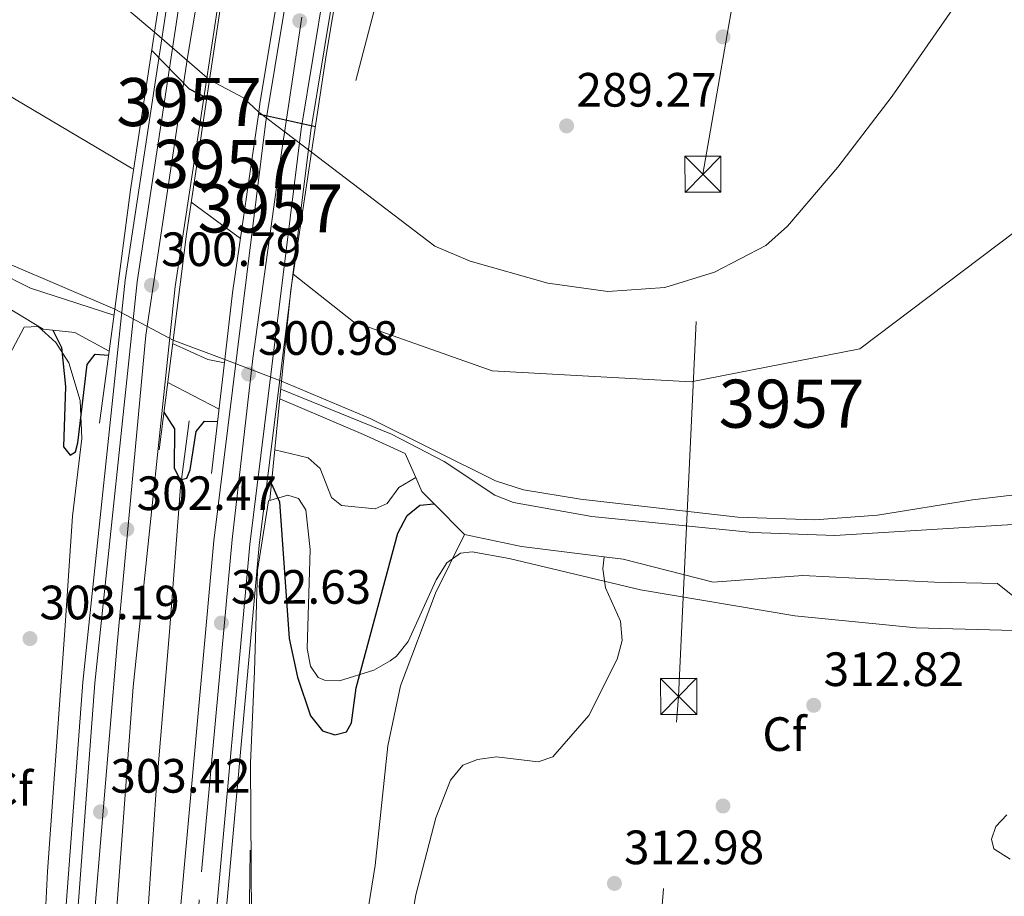
# Model space of a CAD drawing. Units: metres. Extents: x 601263 to 608200, y 4682876 to 4687630.
# Drawn here: x 605046 to 605251, y 4685472 to 4685655 of the extents above; entities that cross this region are included whole.
import ezdxf
from ezdxf.enums import TextEntityAlignment as Align

# ---------------------------------------------------------------- set-up
doc = ezdxf.new("R2010")
doc.units = ezdxf.units.M
doc.header["$MEASUREMENT"] = 0
for name, pattern in [('DGN Style 2', [86.79860000000002, 52.07916, -34.71944000000001]), ('DGN Style 3', [121.51804000000001, 86.79860000000001, -34.71944000000001]), ('DGN Style 4', [138.96455860000003, 69.43888000000001, -34.71944000000001, 0.0867986, -34.71944000000001]), ('DGN Style 5', [60.759020000000014, 26.03958, -34.71944000000001]), ('DGN Style 7', [173.59720000000004, 78.11874, -34.71944000000001, 26.03958, -34.71944000000001])]:
    doc.linetypes.add(name, pattern=pattern)
for name, color, linetype, lineweight in [('Nivel 11', 7, 'Continuous', 0), ('Nivel 13', 7, 'Continuous', 0), ('Nivel 16', 7, 'Continuous', 0), ('Nivel 17', 7, 'Continuous', 0), ('Nivel 21', 7, 'Continuous', 0), ('Nivel 22', 7, 'Continuous', 0), ('Nivel 23', 7, 'Continuous', 0), ('Nivel 32', 7, 'Continuous', 0), ('Nivel 35', 7, 'Continuous', 0), ('Nivel 37', 7, 'Continuous', 0), ('Nivel 4', 7, 'Continuous', 0), ('Nivel 41', 7, 'Continuous', 0), ('Nivel 48', 7, 'Continuous', 0), ('Nivel 5', 7, 'Continuous', 0), ('Nivel 54', 7, 'Continuous', 0), ('Nivel 57', 7, 'Continuous', 0), ('Nivel 6', 7, 'Continuous', 0), ('Nivel 7', 7, 'Continuous', 0)]:
    doc.layers.add(name, color=color, linetype=linetype, lineweight=lineweight)
doc.styles.add('Style-Arial', font='txt')
doc.styles.add('Style-Arial Narrow', font='txt')

# ---------------------------------------------------------------- blocks, each defined once
blk = doc.blocks.new('5PATER_1')
at = {"layer": 'Nivel 7', "linetype": 'Continuous', "lineweight": 0}
h = blk.add_hatch(color=51, dxfattribs=at)
edge = h.paths.add_edge_path()
edge.add_ellipse((-0.002078115940093994, -0.004258830100297928), major_axis=(-1.095731442372465, -1.110710699892244), ratio=0.9994222409660318, start_angle=0, end_angle=360)
blk = doc.blocks.new('5PANOT')
at = {"layer": 'Nivel 7', "linetype": 'Continuous', "lineweight": 0}
h = blk.add_hatch(color=1, dxfattribs=at)
edge = h.paths.add_edge_path()
edge.add_arc((-0.003020431846380234, 0.00301729142665863), 1.559999990187763, 270, 630)
blk = doc.blocks.new('5PERFI_1')
at = {"layer": 'Nivel 17', "linetype": 'Continuous', "lineweight": 0}
h = blk.add_hatch(color=7, dxfattribs=at)
edge = h.paths.add_edge_path()
edge.add_arc((0.005043391138315201, -2.677366137504578e-05), 1.559999999766158, 315.0000000018422, 675.0000000018422)
blk = doc.blocks.new('5TME')
at = {"layer": 'Nivel 32', "color": 7, "linetype": 'Continuous', "lineweight": 0}
for p, q in [((-3.75, 3.75), (3.75, -3.75)), ((3.729999996721745, 3.779999997466803), (-3.71000000089407, -3.780000001192093))]:
    blk.add_line(p, q, dxfattribs=at)
at = {"layer": 'Nivel 32', "color": 7, "linetype": 'Continuous', "lineweight": 0, "flags": 128}
blk.add_lwpolyline([(-3.75, -3.75), (3.75, -3.75), (3.75, 3.75), (-3.75, 3.75), (-3.71000000089407, -3.780000001192093)], dxfattribs=at)

msp = doc.modelspace()

# ---------------------------------------------------------------- linework, layer by layer
at = {"layer": 'Nivel 11', "color": 142, "linetype": 'Continuous', "lineweight": 13, "elevation": 287.9, "flags": 128}
for points in [[(605085.8399999999, 4685642.010000002), (605092.9100000001, 4685638.25), (605096.0599999987, 4685635.300000001)], [(605089.0199999996, 4685583.809999999), (605078.2399999984, 4685587.809999999)]]:
    msp.add_lwpolyline(points, dxfattribs=at)
at = {"layer": 'Nivel 11', "color": 142, "linetype": 'Continuous', "lineweight": 13}
for points in [[(604724.620000001, 4685662.640000001, 287.02), (604728.7300000004, 4685664.48, 287.02), (604768.4600000009, 4685678.330000002, 287.02), (604781.3500000015, 4685682.120000001, 287.02), (604800.3200000003, 4685685.34, 287.02), (604810.0700000003, 4685686.109999999, 287.02), (604831.3900000006, 4685683.420000002, 287.02), (604921.1999999993, 4685669.260000002, 287.28), (604932.8500000015, 4685666.510000002, 287.28), (604948.0100000016, 4685661.359999999, 287.28), (604979.3200000003, 4685648.920000002, 287.28), (605002.0100000016, 4685637.760000002, 287.28), (605015.5300000012, 4685629.120000001, 287.28), (605030.0500000007, 4685618.18, 287.28), (605044.1099999994, 4685603.68, 286.96), (605066.1099999994, 4685594.25, 287.28)], [(605055.2600000016, 4685668.170000002, 288.35), (605074.4100000001, 4685651.93, 288.21)], [(605100.8299999982, 4685579.32, 287.28), (605119.2600000016, 4685571.530000001, 287.28), (605145.3500000015, 4685558.539999999, 287.28), (605151.1499999985, 4685556.690000001, 287.28), (605163, 4685554.760000002, 287.47), (605195.7300000004, 4685550.98, 287.59), (605211.7399999984, 4685550.469999999, 287.59), (605224.7699999996, 4685551.460000001, 287.59), (605244.5100000016, 4685554.640000001, 287.59), (605275, 4685558.239999998, 287.59), (605278.120000001, 4685560.670000002, 287.59), (605279.0799999982, 4685562.289999999, 287.59), (605280.3399999999, 4685566.16, 287.59), (605281.1999999993, 4685574.280000001, 287.59), (605282.5500000007, 4685577.59, 287.59), (605295.0799999982, 4685593.18, 287.59), (605322.3599999994, 4685639.039999999, 287.59), (605339.3999999985, 4685662.550000001, 287.59)], [(605107.0599999987, 4685626.969999999, 287.9), (605132.7100000009, 4685607.420000002, 287.9), (605140.0300000012, 4685604.260000002, 287.9), (605156.1999999993, 4685599.68, 287.9), (605168.6600000001, 4685597.98, 287.9), (605180.5500000007, 4685598.809999999, 287.9), (605190.8599999994, 4685601.949999999, 287.9), (605201.5300000012, 4685607.539999999, 287.9), (605206.0899999999, 4685611.580000002, 287.9), (605216.5199999996, 4685623.82, 287.9), (605227.8399999999, 4685638.59, 287.9), (605243.7600000016, 4685661.620000001, 287.9)]]:
    msp.add_polyline3d(points, dxfattribs=at)
at = {"layer": 'Nivel 13', "color": 4, "linetype": 'Continuous', "lineweight": 0}
msp.add_polyline3d([(605189.2699999996, 4685915.510000002, 293), (605160.9299999997, 4685819.640000001, 293), (605141.7199999988, 4685752.07, 293), (605122.6400000006, 4685666.260000002, 290), (605116.2699999996, 4685641.82, 288)], dxfattribs=at)
at = {"layer": 'Nivel 16', "color": 4, "linetype": 'DGN Style 2', "lineweight": 0}
for points in [[(605081.629999999, 4685571.059999999, 299.44), (605079.7800000012, 4685557.219999999, 300.06), (605077.5, 4685527.170000002, 301.3), (605074.6499999985, 4685493.27, 301.92), (605071.620000001, 4685448.16, 303.15), (605069.6400000006, 4685400.690000001, 304.39), (605068.3099999987, 4685358.59, 304.7), (605069, 4685317.539999999, 305.19), (605069.6999999993, 4685268.57, 305.68)], [(605090.1400000006, 4685268.879999999, 305.36), (605089.1900000013, 4685297.580000002, 305.12), (605089.1799999997, 4685324.949999999, 305.32), (605089.2800000012, 4685350.09, 305), (605090.3599999994, 4685379.43, 304.39), (605090.620000001, 4685408.039999999, 304.08), (605092.5700000003, 4685439.280000001, 303.46), (605094.1499999985, 4685470.920000002, 302.22), (605094.3099999987, 4685481.739999998, 301.61)]]:
    msp.add_polyline3d(points, dxfattribs=at)
at = {"layer": 'Nivel 21', "color": 1, "linetype": 'Continuous', "lineweight": 0, "extrusion": (-0.1229616229013267, 0.04141671430059657, 0.9915468194039124), "elevation": 119961.4050946944, "flags": 128}
msp.add_lwpolyline([(-4633610.304520696, -914419.6910635382), (-4633634.936314851, -914424.5465775914), (-4633667.616427734, -914430.3269514628)], dxfattribs=at)
at = {"layer": 'Nivel 21', "color": 1, "linetype": 'Continuous', "lineweight": 0, "extrusion": (0.1470866134886335, 0.001639684339408531, 0.989122257138981), "elevation": 96979.97496588013, "flags": 128}
msp.add_lwpolyline([(4678605.964764128, -650085.4718562439), (4678573.900488554, -650080.237170767), (4678551.852849202, -650077.1779389903)], dxfattribs=at)
at = {"layer": 'Nivel 21', "color": 1, "linetype": 'Continuous', "lineweight": 0, "extrusion": (-0.03209108151426025, 0.02825396005889346, 0.9990855199772618), "elevation": 113270.3403271127, "flags": 128}
msp.add_lwpolyline([(-3916629.331718162, -2639699.407500597), (-3916640.77667205, -2639707.359495975), (-3916672.62981065, -2639728.175013293)], dxfattribs=at)
at = {"layer": 'Nivel 21', "color": 1, "linetype": 'Continuous', "lineweight": 0, "extrusion": (-0.2984424795725433, 0.06340244073836264, 0.9523193880705205), "elevation": 116776.0783395653, "flags": 128}
msp.add_lwpolyline([(-4709084.602777045, -363511.0691203419), (-4709055.637201287, -363509.2664498724), (-4709036.698345196, -363507.0704694707)], dxfattribs=at)
at = {"layer": 'Nivel 21', "color": 1, "linetype": 'Continuous', "lineweight": 0, "extrusion": (0.003308136815086597, 0.02487928925377825, 0.9996849889825492), "elevation": 118877.7510280657, "flags": 128}
msp.add_lwpolyline([(17808.88468565419, -4722946.503378578), (17808.88468565419, -4722970.409415472)], dxfattribs=at)
at = {"layer": 'Nivel 21', "color": 1, "linetype": 'Continuous', "lineweight": 0, "extrusion": (0.002603644521360916, 0.02070214912106485, 0.9997822973312618), "elevation": 98878.54057838781, "flags": 128}
msp.add_lwpolyline([(-15663.13328258321, -4723434.194851141), (-15663.13328258321, -4723411.190075554)], dxfattribs=at)
at = {"layer": 'Nivel 21', "color": 1, "linetype": 'Continuous', "lineweight": 0, "extrusion": (0.002803425680047871, 0.02415023794921239, 0.9997044097189193), "elevation": 115156.47668883, "flags": 128}
msp.add_lwpolyline([(-60765.5904446505, -4722673.993925013), (-60765.5904446505, -4722697.850056302)], dxfattribs=at)
at = {"layer": 'Nivel 21', "color": 1, "linetype": 'Continuous', "lineweight": 0, "extrusion": (0.003494451982037085, 0.03517180125009684, 0.9993751713956921), "elevation": 167215.6322684301, "flags": 128}
msp.add_lwpolyline([(-138886.9306282476, -4719486.203173093), (-138886.9306282513, -4719461.305711377)], dxfattribs=at)
at = {"layer": 'Nivel 21', "color": 7, "linetype": 'Continuous', "lineweight": 13}
for points in [[(605084, 4685268.780000001, 306.63), (605083.9200000018, 4685270.25, 306.62), (605082.9400000013, 4685309.550000001, 306.32), (605083.0100000016, 4685364.609999999, 305.76), (605086.6499999985, 4685462.280000001, 303.84), (605094.1900000013, 4685545.309999999, 301.88), (605104.8999999985, 4685631.73, 299.94), (605114.6400000006, 4685690.609999999, 298.61), (605128.7800000012, 4685764.719999999, 297.54), (605147.6099999994, 4685846.330000002, 296.32), (605183.0300000012, 4685988.27, 295.44), (605191.879999999, 4686028.18, 295.55), (605200, 4686070.300000001, 295.83), (605208.7399999984, 4686123.080000002, 295.88), (605214.1000000015, 4686166.73, 296.46), (605217.379999999, 4686223.789999999, 297.05), (605218.5899999999, 4686271.73, 298.37), (605216.3099999987, 4686333.780000001, 299.32), (605212.0100000016, 4686388.379999999, 300.66), (605199.4200000018, 4686473.080000002, 302.32), (605194.4100000001, 4686496.899999999, 301.98), (605186.2399999984, 4686530.699999999, 302.56), (605164.3000000007, 4686608.27, 303.58), (605147.8900000006, 4686655.309999999, 303.83)], [(605142.9200000018, 4686646.780000001, 303.8), (605157.1400000006, 4686606.010000002, 303.58), (605178.9800000004, 4686528.800000001, 302.56), (605187.1000000015, 4686495.25, 301.98), (605192.0399999991, 4686471.760000002, 302.32), (605204.5500000007, 4686387.530000001, 300.66), (605208.8200000003, 4686333.350000001, 299.32), (605211.0899999999, 4686271.690000001, 298.37), (605209.8900000006, 4686224.100000001, 297.05), (605206.620000001, 4686167.399999999, 296.46), (605201.3099999987, 4686124.149999999, 295.88), (605192.620000001, 4686071.620000001, 295.83), (605184.5399999991, 4686029.699999999, 295.55), (605175.7300000004, 4685990, 295.44), (605140.3200000003, 4685848.080000002, 296.32), (605121.4400000013, 4685766.27, 297.54), (605107.25, 4685691.93, 298.61), (605097.4800000004, 4685632.809999999, 299.94), (605086.7300000004, 4685546.120000001, 301.88), (605079.1700000018, 4685462.760000002, 303.84), (605075.5100000016, 4685364.760000002, 305.76), (605075.3599999994, 4685309.359999999, 306.32), (605076.3399999999, 4685269.949999999, 306.62), (605076.4200000018, 4685268.670000002, 306.63)], [(605055.1900000013, 4685268.350000001, 306.96), (605054.0300000012, 4685310.43, 306.54), (605054.0500000007, 4685379.710000001, 305.89), (605057.8500000015, 4685460.940000001, 304.11), (605061.9899999984, 4685516.449999999, 302.98), (605070.7600000016, 4685599.989999998, 301.3), (605084.4600000009, 4685690.34, 298.84), (605101.7699999996, 4685775.52, 297.33), (605116.7199999988, 4685841.739999998, 296.52), (605145.5700000003, 4685958.309999999, 295.17), (605162.2199999988, 4686025.760000002, 295.25), (605167.3099999987, 4686049.210000001, 294.88), (605172.4699999988, 4686077.879999999, 295.06), (605182.7399999984, 4686147.620000001, 295.55), (605186.879999999, 4686191.600000001, 296.58), (605189.5, 4686266.48, 297.4), (605187.6000000015, 4686332.390000001, 298.86), (605182.8900000006, 4686386.600000001, 300.14), (605171.8099999987, 4686462.039999999, 301.38), (605159.1600000001, 4686519.809999999, 301.96), (605139.5599999987, 4686590.719999999, 303.32), (605132.0300000012, 4686613.510000002, 303.52), (605128.7800000012, 4686622.399999999, 303.56)], [(605053.3200000003, 4685268.32, 306.96), (605052.1600000001, 4685310.379999999, 306.54), (605051.5399999991, 4685379.760000002, 305.89), (605055.3500000015, 4685461.09, 304.11), (605059.5, 4685516.670000002, 302.98), (605068.2800000012, 4685600.309999999, 301.3), (605082, 4685690.780000001, 298.84)], [(605085.9600000009, 4685268.809999999, 306.63), (605085.879999999, 4685270.330000002, 306.62), (605084.8900000006, 4685309.600000001, 306.32), (605085.0100000016, 4685364.57, 305.76), (605088.6499999985, 4685462.149999999, 303.84), (605096.1799999997, 4685545.100000001, 301.88), (605106.879999999, 4685631.449999999, 299.94), (605116.6099999994, 4685690.260000002, 298.61)], [(605092.3399999999, 4685688.940000001, 298.84), (605078.6999999993, 4685598.98, 301.3), (605069.9600000009, 4685515.73, 302.98), (605065.8299999982, 4685460.460000001, 304.11), (605062.0500000007, 4685379.52, 305.89), (605061.8000000007, 4685310.640000001, 306.54), (605062.9600000009, 4685268.460000001, 306.96)]]:
    msp.add_polyline3d(points, dxfattribs=at)
at = {"layer": 'Nivel 21', "color": 1, "linetype": 'Continuous', "lineweight": 0}
for points in [[(605074.4100000001, 4685651.93, 300.57), (605077.6999999993, 4685673.489999998, 300.08), (605086.6999999993, 4685723.48, 298.54), (605095.3399999999, 4685766.370000001, 298.23), (605107.25, 4685819, 296.99), (605137.9600000009, 4685944.34, 295.75)], [(605150.370000001, 4685938.77, 296.37), (605133.8399999999, 4685874.300000001, 296.06), (605120.2300000004, 4685818.66, 296.99), (605109.5799999982, 4685772.780000001, 297.61), (605103.4200000018, 4685742.449999999, 297.92), (605090.7600000016, 4685674.699999999, 299.46), (605085.8399999999, 4685642.010000002, 300.24)], [(605096.0599999987, 4685635.300000001, 301.05), (605096.3000000007, 4685636.98, 301.01), (605103.379999999, 4685679.640000001, 299.46), (605109.4400000013, 4685714.300000001, 299.15), (605124.4600000009, 4685785.649999999, 297.92), (605144.1000000015, 4685869.149999999, 296.37), (605161.0199999996, 4685935.149999999, 295.75)], [(605171.4499999993, 4685927.199999999, 295.75), (605155.4600000009, 4685867.34, 296.99), (605147.8900000006, 4685833.370000001, 296.68), (605134.9600000009, 4685778.940000001, 297.3), (605125.4800000004, 4685731.760000002, 297.92), (605116.7199999988, 4685686.399999999, 298.54), (605110.1099999994, 4685647.120000001, 299.46), (605107.0599999987, 4685626.969999999, 299.84)]]:
    msp.add_polyline3d(points, dxfattribs=at)
at = {"layer": 'Nivel 22', "color": 142, "linetype": 'DGN Style 5', "lineweight": 0, "extrusion": (0.01546621619804776, -0.01342299778518231, 0.999790287653853), "elevation": -53249.1342787543, "flags": 128}
msp.add_lwpolyline([(604997.5666468143, 4685359.282687355), (605009.000074394, 4685349.361793559)], dxfattribs=at)
at = {"layer": 'Nivel 22', "color": 142, "linetype": 'DGN Style 5', "lineweight": 0, "elevation": 287.9, "flags": 128}
msp.add_lwpolyline([(605096.0599999987, 4685635.300000001), (605107.0599999987, 4685626.969999999)], dxfattribs=at)
at = {"layer": 'Nivel 22', "color": 142, "linetype": 'DGN Style 5', "lineweight": 0, "extrusion": (-0.03983313743312776, 0.02114801360835472, 0.9989825237123292), "elevation": 75276.3171458827, "flags": 128}
msp.add_lwpolyline([(-4422226.386681981, -1661067.673709888), (-4422226.386681981, -1661053.926168289)], dxfattribs=at)
at = {"layer": 'Nivel 22', "color": 142, "linetype": 'DGN Style 5', "lineweight": 0, "extrusion": (0.04581291744351439, -0.01741744278758506, 0.9987981824583257), "elevation": -53602.44062114306, "flags": 128}
msp.add_lwpolyline([(4594766.271789975, 1098215.885664474), (4594766.271789975, 1098203.23573957)], dxfattribs=at)
at = {"layer": 'Nivel 23', "color": 70, "linetype": 'DGN Style 4', "lineweight": 0, "extrusion": (0.0145849388256204, -0.01070036487499174, 0.9998363774893346), "elevation": -41011.97154560682, "flags": 128}
msp.add_lwpolyline([(605013.2551501729, 4685445.921263602), (605023.5074145235, 4685438.400833055)], dxfattribs=at)
at = {"layer": 'Nivel 23', "color": 70, "linetype": 'DGN Style 4', "lineweight": 0}
for points in [[(605103.2199999988, 4685601.57, 299.25), (605115.7800000012, 4685591.66, 287.56), (605144.6600000001, 4685581.469999999, 287.6), (605185.9899999984, 4685579.199999999, 287.77), (605221.0899999999, 4685586, 287.76), (605253.3599999994, 4685610.350000001, 287.76), (605287.8999999985, 4685643.77, 287.72), (605305.4499999993, 4685676.050000001, 287.71), (605328.0899999999, 4685719.100000001, 287.81), (605364.8999999985, 4685779.699999999, 287.75), (605392.0700000003, 4685809.16, 287.74), (605424.3399999999, 4685835.210000001, 287.76), (605453.2199999988, 4685856.73, 287.78), (605498.5100000016, 4685884.48, 287.88), (605544.9400000013, 4685915.07, 287.91), (605593.0599999987, 4685936.030000001, 287.92), (605631, 4685956.420000002, 288), (605654.7699999996, 4685963.210000001, 287.97)], [(605016.2199999988, 4685661.580000002, 287.86), (605041.4200000018, 4685640.309999999, 287.84), (605069.6099999994, 4685623.620000001, 298.34), (605070.0599999987, 4685623.359999999, 298.86)]]:
    msp.add_polyline3d(points, dxfattribs=at)
at = {"layer": 'Nivel 23', "color": 7, "linetype": 'DGN Style 4', "lineweight": 0}
for points in [[(605089.620000001, 4685695.710000001, 298.92), (605081.2399999984, 4685646.649999999, 300.02), (605072.5599999987, 4685588.899999999, 301.52), (605066.620000001, 4685524.609999999, 302.81), (605060.9800000004, 4685457.120000001, 304.34), (605058.6999999993, 4685397.539999999, 305.53), (605057.629999999, 4685330.350000001, 306.36), (605058.5399999991, 4685276.870000001, 307.26), (605059.0700000003, 4685268.41, 306.96)], [(605105.0100000016, 4685655.010000002, 299.68), (605100.4100000001, 4685624.109999999, 300.12), (605094.8200000003, 4685584.010000002, 301.02), (605090.5500000007, 4685546.370000001, 301.87), (605083.6499999985, 4685471.420000002, 303.63), (605081.3399999999, 4685422.120000001, 304.86), (605079.2100000009, 4685388.09, 305.3), (605079.1999999993, 4685324.16, 306.17), (605080.2100000009, 4685268.73, 306.63)]]:
    msp.add_polyline3d(points, dxfattribs=at)
at = {"layer": 'Nivel 32', "color": 6, "linetype": 'DGN Style 7', "lineweight": 0}
msp.add_polyline3d([(605178.4499999993, 4685270.219999999, 317.15), (605169.370000001, 4685335.280000001, 316.92), (605183.4200000018, 4685513.710000001, 311.21), (605188.4699999988, 4685622.34, 288.52), (605240.0100000016, 4685918.379999999, 290.14), (605274.0199999996, 4686211.82, 290.29), (605292.7300000004, 4686376.800000001, 290.77), (605312.7800000012, 4686569.210000001, 290.96), (605336.6000000015, 4686786.399999999, 291.04), (605359.4400000013, 4686956.830000002, 290.32)], dxfattribs=at)
at = {"layer": 'Nivel 35', "color": 92, "linetype": 'DGN Style 3', "lineweight": 0}
for points in [[(605047.2899999991, 4685590.550000001, 302.72), (605050.1700000018, 4685590.690000001, 302.28), (605053.870000001, 4685587.359999999, 301.87), (605056.5899999999, 4685583.120000001, 301.49), (605058.9499999993, 4685575.280000001, 300.69), (605059.2899999991, 4685567.390000001, 300.25), (605057.3399999999, 4685551.239999998, 300.25), (605055.7399999984, 4685527.460000001, 300.25), (605052.1400000006, 4685477.32, 301.78), (605049.4600000009, 4685425, 301.89), (605048.7800000012, 4685407.120000001, 302.81), (605048.6999999993, 4685358.52, 306.32), (605048.2399999984, 4685354.16, 306.43), (605044.4299999997, 4685352.73, 306.43), (605041.3900000006, 4685356.440000001, 306.43), (605039, 4685385.949999999, 305.82), (605032.3000000007, 4685437.399999999, 308.16), (605023.8599999994, 4685488.66, 310.61), (605023.1099999994, 4685499.920000002, 310.89), (605026.9600000009, 4685528.260000002, 310.19), (605034.0899999999, 4685558.710000001, 307.98), (605040.7699999996, 4685578.350000001, 304.95), (605047.2899999991, 4685590.550000001, 302.72)], [(605094.7800000012, 4685433.260000002, 304.68), (605094.3599999994, 4685499.800000001, 303.5), (605095.1700000018, 4685518.960000001, 301.58), (605095.8399999999, 4685539.940000001, 300.6), (605098.1000000015, 4685554.399999999, 299.11), (605102.120000001, 4685555.57, 298.9), (605104.3099999987, 4685554.859999999, 298.8), (605105.8999999985, 4685552.57, 298.63), (605106.7800000012, 4685544.280000001, 298.36), (605106.129999999, 4685523.719999999, 298.13), (605106.870000001, 4685520.010000002, 298.14), (605108.4600000009, 4685517.649999999, 298.16), (605109.7699999996, 4685517.07, 298.19), (605112.8599999994, 4685516.989999998, 299.24), (605120.0399999991, 4685519.16, 304.27), (605123.379999999, 4685521.100000001, 306.18), (605124.7199999988, 4685522.120000001, 306.53), (605127.1499999985, 4685525.140000001, 306.59), (605132.9600000009, 4685538, 305.4), (605135.2199999988, 4685541.48, 305.01), (605138.0399999991, 4685543.52, 304.87), (605140.5, 4685543.77, 304.98), (605148.1600000001, 4685542.43, 305.72), (605175.4699999988, 4685535.91, 308.35), (605207.5700000003, 4685530.469999999, 310.1), (605232.8399999999, 4685528, 310.18), (605257.5599999987, 4685527.300000001, 310.73)]]:
    msp.add_polyline3d(points, dxfattribs=at)
at = {"layer": 'Nivel 4', "color": 30, "linetype": 'Continuous', "lineweight": 30, "elevation": 300, "flags": 128}
for points in [[(605085.2699999996, 4685638.18), (605081.6799999997, 4685640.080000002), (605073.8299999982, 4685648.09)], [(605096, 4685634.890000001), (605107.870000001, 4685632.289999999)], [(605053.2399999984, 4685589.91), (605055.0799999982, 4685586.289999999), (605055.870000001, 4685578.170000002), (605055.4400000013, 4685565.649999999), (605056.8200000003, 4685563.879999999), (605057.9899999984, 4685564.600000001), (605058.4499999993, 4685566.489999998), (605060.3599999994, 4685582.800000001), (605062.0700000003, 4685584.899999999), (605064.8399999999, 4685584.739999998)], [(605076.3599999994, 4685572.84), (605078.5700000003, 4685569.399999999), (605078.4800000004, 4685561.199999999), (605079.7600000016, 4685558.75), (605081.120000001, 4685559.149999999), (605081.7800000012, 4685560.830000002), (605083.0599999987, 4685568.809999999), (605084.7800000012, 4685571.010000002), (605087.5199999996, 4685570.879999999)], [(605098.6999999993, 4685557.920000002), (605100.379999999, 4685554.190000001), (605102.4200000018, 4685525.77), (605104.129999999, 4685517.699999999), (605106.8299999982, 4685509.690000001), (605109.3399999999, 4685506.57), (605111.879999999, 4685505.699999999), (605114.3000000007, 4685506.350000001), (605115.379999999, 4685508.219999999), (605116.3099999987, 4685515.530000001), (605125.0300000012, 4685547.710000001), (605126.9299999997, 4685551.359999999), (605129.5799999982, 4685553.510000002), (605132.5700000003, 4685553.800000001)]]:
    msp.add_lwpolyline(points, dxfattribs=at)
at = {"layer": 'Nivel 5', "color": 30, "linetype": 'Continuous', "lineweight": 0, "flags": 128}
for points, elevation in [([(604724.7399999984, 4685655.16), (604727.120000001, 4685655.809999999), (604741.8200000003, 4685663.93), (604745.8099999987, 4685665.359999999), (604766.7800000012, 4685668.73), (604777.25, 4685675.23), (604797.0799999982, 4685675.190000001), (604817.8900000006, 4685676.609999999), (604856.8000000007, 4685675.109999999), (604894.1799999997, 4685668.73), (604923.7699999996, 4685665.43), (604967.5500000007, 4685649.280000001), (604979.0100000016, 4685644.190000001), (604997.3099999987, 4685633.879999999), (605021.2699999996, 4685617.68), (605041.4200000018, 4685602.289999999), (605048.6000000015, 4685598.66), (605065.9499999993, 4685593.039999999)], 290), ([(605078.1600000001, 4685587.120000001), (605085.4899999984, 4685583.84), (605088.9400000013, 4685583.129999999)], 290), ([(605087.8099999987, 4685573.460000001), (605077.1400000006, 4685579.039999999)], 295), ([(605100.6700000018, 4685577.670000002), (605123.7199999988, 4685568.309999999), (605134.6099999994, 4685562.620000001), (605145.1700000018, 4685555.580000002), (605149.0899999999, 4685554.07), (605165.379999999, 4685551.129999999), (605198.8099999987, 4685547.84), (605215.9100000001, 4685547.190000001), (605254.0100000016, 4685549.530000001)], 290), ([(605128.7699999996, 4685559.23), (605125.2399999984, 4685557.170000002), (605122.7899999991, 4685553.870000001), (605120.2899999991, 4685552.75), (605113.3200000003, 4685553.41), (605111.2199999988, 4685555.120000001), (605108.8200000003, 4685561.16), (605106.3399999999, 4685563.359999999), (605099.4100000001, 4685565)], 295), ([(605115.4800000004, 4685448.84), (605120.2899999991, 4685478.559999999), (605122.9600000009, 4685503.460000001), (605125.5599999987, 4685515.899999999), (605132.8599999994, 4685535.210000001), (605138.8599999994, 4685547.420000002)], 305), ([(605122.5199999996, 4685435.219999999), (605128.7399999984, 4685472.440000001), (605132.9200000018, 4685488.48), (605135.9600000009, 4685496.330000002), (605138.5, 4685499.420000002), (605141.5700000003, 4685500.609999999), (605145.5399999991, 4685501.149999999), (605154.2100000009, 4685500.09), (605157.2199999988, 4685501.18), (605164.7399999984, 4685509.739999998), (605170.6400000006, 4685521.440000001), (605171.6700000018, 4685525.379999999), (605171.3099999987, 4685529.359999999), (605168.2199999988, 4685536.300000001), (605167.6400000006, 4685540.260000002), (605167.9400000013, 4685542.77)], 310), ([(605252.3999999985, 4685479.890000001), (605249.0100000016, 4685481.989999998), (605248.5, 4685484.030000001), (605249.4100000001, 4685486.68), (605251.6600000001, 4685489.059999999)], 315)]:
    msp.add_lwpolyline(points, dxfattribs=dict(at, elevation=elevation))
at = {"layer": 'Nivel 54', "color": 135, "linetype": 'Continuous', "lineweight": 0}
for points in [[(605107.25, 4685691.93, 298.61), (605097.4800000004, 4685632.809999999, 299.94), (605086.7300000004, 4685546.120000001, 301.88), (605079.1700000018, 4685462.760000002, 303.84), (605075.5100000016, 4685364.760000002, 305.76), (605075.3599999994, 4685309.359999999, 306.32), (605076.3399999999, 4685269.949999999, 306.62), (605076.4200000018, 4685268.670000002, 306.63), (605079.6099999994, 4685210.93, 307.13), (605083.7600000016, 4685156.98, 307.31), (605087.1600000001, 4685123.050000001, 307.31), (605087.1600000001, 4685123.050000001, 312.68), (605094.6900000013, 4685123.93, 312.7), (605094.6900000013, 4685123.93, 307.31), (605091.3099999987, 4685157.649999999, 307.31), (605087.1799999997, 4685211.43, 307.13), (605084, 4685268.780000001, 306.63), (605083.9200000018, 4685270.25, 306.62), (605082.9400000013, 4685309.550000001, 306.32), (605083.0100000016, 4685364.609999999, 305.76), (605086.6499999985, 4685462.280000001, 303.84), (605094.1900000013, 4685545.309999999, 301.88), (605104.8999999985, 4685631.73, 299.94), (605114.6400000006, 4685690.609999999, 298.61)], [(605084.4600000009, 4685690.34, 298.84), (605070.7600000016, 4685599.989999998, 301.3), (605061.9899999984, 4685516.449999999, 302.98), (605057.8500000015, 4685460.940000001, 304.11), (605054.0500000007, 4685379.710000001, 305.89), (605054.0300000012, 4685310.43, 306.54), (605055.1900000013, 4685268.350000001, 306.96), (605056.0199999996, 4685238.140000001, 307.26), (605065.0399999991, 4685124.010000002, 307.7), (605065.4499999993, 4685120.52, 307.69), (605065.4499999993, 4685120.52, 312.64), (605073.1700000018, 4685121.420000002, 312.65), (605073.1700000018, 4685121.420000002, 307.69), (605072.7800000012, 4685124.77, 307.7), (605063.7800000012, 4685238.550000001, 307.26), (605062.9600000009, 4685268.460000001, 306.96), (605061.8000000007, 4685310.640000001, 306.54), (605062.0500000007, 4685379.52, 305.89), (605065.8299999982, 4685460.460000001, 304.11), (605069.9600000009, 4685515.73, 302.98), (605078.6999999993, 4685598.98, 301.3), (605092.3399999999, 4685688.940000001, 298.84)]]:
    msp.add_polyline3d(points, dxfattribs=at)
at = {"layer": 'Nivel 57', "color": 92, "linetype": 'DGN Style 3', "lineweight": 0}
msp.add_polyline3d([(605047.2899999991, 4685590.550000001, 302.72), (605040.7699999996, 4685578.350000001, 304.95), (605034.0899999999, 4685558.710000001, 307.98), (605026.9600000009, 4685528.260000002, 310.19), (605023.1099999994, 4685499.920000002, 310.89), (605023.8599999994, 4685488.66, 310.61), (605032.3000000007, 4685437.399999999, 308.16), (605039, 4685385.949999999, 305.82), (605041.3900000006, 4685356.440000001, 306.43), (605044.4299999997, 4685352.73, 306.43), (605048.2399999984, 4685354.16, 306.43), (605048.6999999993, 4685358.52, 306.32), (605048.7800000012, 4685407.120000001, 302.81), (605049.4600000009, 4685425, 301.89), (605052.1400000006, 4685477.32, 301.78), (605055.7399999984, 4685527.460000001, 300.25), (605057.3399999999, 4685551.239999998, 300.25), (605059.2899999991, 4685567.390000001, 300.25), (605058.9499999993, 4685575.280000001, 300.69), (605056.5899999999, 4685583.120000001, 301.49), (605053.870000001, 4685587.359999999, 301.87), (605050.1700000018, 4685590.690000001, 302.28)], close=True, dxfattribs=at)
msp.add_polyline3d([(605257.5599999987, 4685527.300000001, 310.73), (605232.8399999999, 4685528, 310.18), (605207.5700000003, 4685530.469999999, 310.1), (605175.4699999988, 4685535.91, 308.35), (605148.1600000001, 4685542.43, 305.72), (605140.5, 4685543.77, 304.98), (605138.0399999991, 4685543.52, 304.87), (605135.2199999988, 4685541.48, 305.01), (605132.9600000009, 4685538, 305.4), (605127.1499999985, 4685525.140000001, 306.59), (605124.7199999988, 4685522.120000001, 306.53), (605123.379999999, 4685521.100000001, 306.18), (605120.0399999991, 4685519.16, 304.27), (605112.8599999994, 4685516.989999998, 299.24), (605109.7699999996, 4685517.07, 298.19), (605108.4600000009, 4685517.649999999, 298.16), (605106.870000001, 4685520.010000002, 298.14), (605106.129999999, 4685523.719999999, 298.13), (605106.7800000012, 4685544.280000001, 298.36), (605105.8999999985, 4685552.57, 298.63), (605104.3099999987, 4685554.859999999, 298.8), (605102.120000001, 4685555.57, 298.9), (605098.1000000015, 4685554.399999999, 299.11), (605095.8399999999, 4685539.940000001, 300.6), (605095.1700000018, 4685518.960000001, 301.58), (605094.3599999994, 4685499.800000001, 303.5), (605094.7800000012, 4685433.260000002, 304.68)], dxfattribs=at)
at = {"layer": 'Nivel 6', "color": 30, "linetype": 'DGN Style 7', "lineweight": 0}
for points in [[(605064.9499999993, 4685585.539999999, 298.18), (605057.8000000007, 4685589.41, 297.87), (605053.2399999984, 4685589.91, 300.89), (605051.2600000016, 4685590.120000001, 302.2), (605040.75, 4685596.449999999, 302.81), (605016.379999999, 4685611.98, 301.58), (605001.1799999997, 4685625.120000001, 300.03), (604998.1700000018, 4685627.199999999, 299.91), (604985.4699999988, 4685635.960000001, 299.41), (604970.75, 4685643.27, 298.49), (604957.75, 4685646.239999998, 298.18), (604945.4400000013, 4685647.629999999, 297.56), (604936.5500000007, 4685646.859999999, 297.32), (604934.1799999997, 4685646.649999999, 297.25)], [(605256.8200000003, 4685531.469999999, 310.85), (605249.7600000016, 4685537.239999998, 310.85), (605236.620000001, 4685537.510000002, 311.47), (605209.2199999988, 4685538.879999999, 311.16), (605190.5799999982, 4685537.489999998, 310.85), (605171.870000001, 4685542.289999999, 309.61), (605167.9400000013, 4685542.77, 309.15), (605150.7300000004, 4685544.890000001, 307.14), (605138.8599999994, 4685547.420000002, 303.12), (605132.5700000003, 4685553.800000001, 298.94), (605130.0199999996, 4685556.370000001, 297.25), (605128.7699999996, 4685559.23, 295.91), (605126.5500000007, 4685564.280000001, 293.54), (605117.8500000015, 4685568.199999999, 293.54), (605100.4699999988, 4685575.66, 292)]]:
    msp.add_polyline3d(points, dxfattribs=at)

# ---------------------------------------------------------------- block references
at = {"layer": 'Nivel 17', "color": 7, "linetype": 'Continuous', "lineweight": 0}
for p in [(605192.6400000006, 4685650.93, 289.21), (605192.6400000006, 4685490.93, 313.26)]:
    msp.add_blockref('5PERFI_1', p, dxfattribs=at)
at = {"layer": 'Nivel 32', "color": 7, "linetype": 'Continuous', "lineweight": 0}
for p in [(605188.4699999988, 4685622.34, 288.52), (605183.4200000018, 4685513.710000001, 311.21)]:
    msp.add_blockref('5TME', p, dxfattribs=at)
at = {"layer": 'Nivel 7', "color": 1, "linetype": 'Continuous', "lineweight": 0}
for p in [(605104.6000000015, 4685654.27, 299.71), (605073.7699999996, 4685599.25, 300.79), (605093.9600000009, 4685580.780000001, 300.98)]:
    msp.add_blockref('5PANOT', p, dxfattribs=at)
at = {"layer": 'Nivel 7', "color": 51, "linetype": 'Continuous', "lineweight": 0}
for p in [(605160.1099999994, 4685632.420000002, 289.27), (605068.629999999, 4685548.489999998, 302.47), (605088.3099999987, 4685529, 302.63), (605048.4899999984, 4685525.760000002, 303.2), (605211.5199999996, 4685511.879999999, 312.82), (605063.1600000001, 4685489.699999999, 303.42), (605170.0599999987, 4685474.82, 312.98)]:
    msp.add_blockref('5PATER_1', p, dxfattribs=at)

# ---------------------------------------------------------------- texts
at = {"layer": 'Nivel 37', "color": 92, "linetype": 'Continuous', "lineweight": 0, "style": 'Style-Arial'}
for p in [(605205.4287632257, 4685505.879979998, 312.91), (605044.5087632239, 4685494.519979998, 304.73)]:
    msp.add_text('Cf', height=6.99996, dxfattribs=at).set_placement(p, align=Align.MIDDLE_CENTER)
at = {"layer": 'Nivel 41', "color": 7, "linetype": 'Continuous', "lineweight": 0, "style": 'Style-Arial'}
for s, p in [('289.27', (605162.1600000001, 4685636.420000002, 289.27)), ('302.47', (605070.6799999997, 4685552.489999998, 302.47)), ('302.63', (605090.3000000007, 4685533, 302.63)), ('303.19', (605050.4800000004, 4685529.760000002, 303.2)), ('312.82', (605213.5799999982, 4685515.879999999, 312.82)), ('303.42', (605065.2100000009, 4685493.699999999, 303.42)), ('312.98', (605172.0500000007, 4685478.82, 312.98))]:
    msp.add_text(s, height=6.99996, dxfattribs=at).set_placement(p)
at = {"layer": 'Nivel 41', "color": 92, "linetype": 'Continuous', "lineweight": 0, "style": 'Style-Arial'}
for s, p in [('300.79', (605075.7600000016, 4685603.25, 300.79)), ('300.98', (605095.9400000013, 4685584.780000001, 300.98))]:
    msp.add_text(s, height=6.99996, dxfattribs=at).set_placement(p)
at = {"layer": 'Nivel 48', "color": 142, "linetype": 'Continuous', "lineweight": 0, "style": 'Style-Arial Narrow'}
for p in [(605081.5721438937, 4685637.36998, 300.15), (605089.2021438926, 4685624.509980001, 300.38), (605098.4721438922, 4685615.239980001, 300.32), (605206.8821438923, 4685574.61998, 287.72)]:
    msp.add_text('3957', height=9.99996, dxfattribs=at).set_placement(p, align=Align.MIDDLE_CENTER)

doc.saveas('drawing.dxf')
